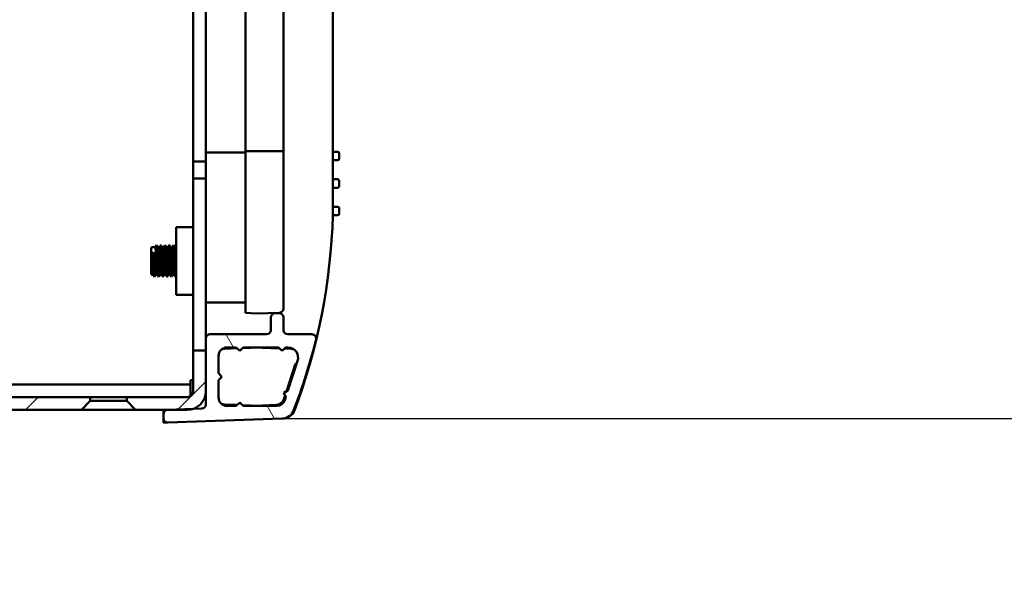
# Model space of a CAD drawing. Units: millimetres. Extents: x 0 to 1680, y 0 to 1188.
# Drawn here: x 1318 to 1435, y 186 to 252 of the extents above; entities that cross this region are included whole.
import ezdxf

# ---------------------------------------------------------------- set-up
doc = ezdxf.new("R2010")
doc.units = ezdxf.units.MM
doc.header["$LTSCALE"] = 4
for name, color, linetype, lineweight in [('Dimension (ISO)', 7, 'Continuous', 25), ('Hatch (ISO)', 7, 'Continuous', 18), ('Visible (ISO)', 7, 'Continuous', 50)]:
    doc.layers.add(name, color=color, linetype=linetype, lineweight=lineweight)
doc.styles.add('Note Text (ISO)', font='tahoma.ttf')
doc.dimstyles.new('Default (ISO)-15', dxfattribs={"dimscale": 4, "dimtxt": 3, "dimasz": 2.5, "dimexe": 3.175, "dimexo": 0, "dimgap": 0.762, "dimtad": 1, "dimrnd": 1e-08, "dimzin": 0, "dimdsep": 46, "dimtxsty": 'Note Text (ISO)', "dimcen": 0.09, "dimdle": 10, "dimclrd": 256, "dimclre": 256, "dimclrt": 256, "dimazin": 0, "dimtfac": 1.1684, "dimtmove": 0, "dimatfit": 3, "dimfxl": 1, "dimtolj": 1, "dimtzin": 0, "dimlwd": -1, "dimlwe": -1, "dimarcsym": 0})

# ---------------------------------------------------------------- blocks, each defined once
blk = doc.blocks.new('*D27')
at = {"layer": 'Defpoints', "color": 0, "transparency": 16777216}
for p in [(1349.37, 325.14), (1349.37, 204.44), (1509.37, 204.44)]:
    blk.add_point(p, dxfattribs=at)
at = {"layer": 'Dimension (ISO)', "transparency": 16777216}
for p, q in [((1349.37, 325.14), (1522.07, 325.14)), ((1509.37, 315.14), (1509.37, 214.44)), ((1349.37, 204.44), (1522.07, 204.44))]:
    blk.add_line(p, q, dxfattribs=at)
for points in [[(1507.7, 315.14), (1511.03, 315.14), (1509.37, 325.14)], [(1507.7, 214.44), (1511.03, 214.44), (1509.37, 204.44)]]:
    blk.add_solid(points, dxfattribs=at)
at = {"layer": 'Dimension (ISO)', "transparency": 16777216, "insert": (1490.62, 186.42), "char_height": 12, "attachment_point": 1, "rotation": 90, "style": 'Note Text (ISO)'}
blk.add_mtext('\\A1;120.70 mm [4.752 in]', dxfattribs=at)

msp = doc.modelspace()

# ---------------------------------------------------------------- hatches: boundary and pattern name
at = {"layer": 'Hatch (ISO)'}
h = msp.add_hatch(dxfattribs=at)
h.set_pattern_fill('ANSI31', color=256, scale=101.6, style=0)
h.set_pattern_definition([(45, (0, 0), (-8.98026, 8.98026), [])])
h.paths.add_polyline_path([(1110.85, 217.857), (1108.85, 217.857), (1108.85, 220.482), (1107.35, 220.482), (1107.35, 216.782), (1110.85, 216.782)])
h.paths.add_polyline_path([(1120.95, 206.581), (1122.05, 205.481), (1325.65, 205.481), (1326.7, 206.531), (1326.7, 206.981), (1120.95, 206.981)])
edge = h.paths.add_edge_path()
edge.add_ellipse((1096.851, 206.981), major_axis=(-1.5, 0), ratio=1, start_angle=270, end_angle=450)
edge.add_line((1096.851, 205.481), (1115.65, 205.481))
edge.add_line((1115.65, 205.481), (1116.75, 206.581))
edge.add_line((1116.75, 206.581), (1116.75, 206.981))
edge.add_line((1116.75, 206.981), (1096.851, 206.981))
edge.add_ellipse((1096.851, 206.981), major_axis=(-0.0005, 0), ratio=1, start_angle=270, end_angle=450, ccw=False)
edge.add_line((1096.851, 206.982), (1107.35, 206.982))
edge.add_ellipse((1107.35, 208.482), major_axis=(1.5, 0), ratio=1, start_angle=270, end_angle=360)
edge.add_line((1108.85, 208.482), (1108.85, 211.507))
edge.add_line((1108.85, 211.507), (1110.85, 211.507))
edge.add_line((1110.85, 211.507), (1110.85, 212.582))
edge.add_line((1110.85, 212.582), (1107.35, 212.582))
edge.add_line((1107.35, 212.582), (1107.35, 209.102))
edge.add_line((1107.35, 209.102), (1107.35, 208.482))
edge.add_ellipse((1107.35, 208.482), major_axis=(0, -0.0001), ratio=1, start_angle=0.00001, end_angle=90, ccw=False)
edge.add_line((1107.35, 208.482), (1096.851, 208.482))
edge = h.paths.add_edge_path()
edge.add_line((1338.85, 212.481), (1338.85, 207.681))
edge.add_ellipse((1338.15, 207.681), major_axis=(0, -0.7), ratio=1, start_angle=0, end_angle=90, ccw=False)
edge.add_line((1338.15, 206.981), (1331, 206.981))
edge.add_line((1331, 206.981), (1331, 206.531))
edge.add_line((1331, 206.531), (1332.05, 205.481))
edge.add_line((1332.05, 205.481), (1335.882, 205.481))
edge.add_line((1335.882, 205.481), (1338.15, 205.481))
edge.add_ellipse((1338.15, 207.681), major_axis=(2.2, 0), ratio=1, start_angle=270, end_angle=287.54681)
edge.add_ellipse((1338.15, 207.681), major_axis=(2.098, 0.663), ratio=1, start_angle=270, end_angle=342.45319)
edge.add_line((1340.35, 207.681), (1340.35, 212.481))
edge.add_line((1340.35, 212.481), (1338.85, 212.481))
h = msp.add_hatch(dxfattribs=at)
h.set_pattern_fill('ANSI31', color=256, scale=101.6, angle=75.00018, style=0)
h.set_pattern_definition([(120.0002, (0, 0), (-10.9985, -6.35003), [])])
edge = h.paths.add_edge_path()
edge.add_ellipse((1340.85, 213.892), major_axis=(-0.5, 0), ratio=1, start_angle=270, end_angle=360)
edge.add_line((1340.35, 213.892), (1340.35, 206.12))
edge.add_ellipse((1339.85, 206.12), major_axis=(0, -0.5), ratio=1, start_angle=2, end_angle=90, ccw=False)
edge.add_line((1339.868, 205.62), (1338.813, 205.583))
edge.add_line((1338.813, 205.583), (1335.882, 205.481))
edge.add_line((1335.882, 205.481), (1335.833, 205.479))
edge.add_ellipse((1335.85, 204.979), major_axis=(-0.5, -0.017), ratio=1, start_angle=270, end_angle=358)
edge.add_line((1335.35, 204.979), (1335.35, 204.47))
edge.add_ellipse((1335.85, 204.47), major_axis=(0, -0.5), ratio=1, start_angle=270, end_angle=361.98546)
edge.add_line((1335.868, 203.97), (1349.368, 204.438))
edge.add_ellipse((1349.316, 205.937), major_axis=(1.499, 0.052), ratio=1, start_angle=270, end_angle=336.88905)
edge.add_ellipse((1284.487, 230.986), major_axis=(25.589, 66.228), ratio=1, start_angle=270, end_angle=277.09352)
edge.add_ellipse((1352.883, 213.892), major_axis=(0.121, 0.485), ratio=1, start_angle=270, end_angle=374.03197)
edge.add_line((1352.883, 214.392), (1350.02, 214.392))
edge.add_ellipse((1350.02, 214.892), major_axis=(-0.5, 0), ratio=1, start_angle=0, end_angle=90, ccw=False)
edge.add_line((1349.52, 214.892), (1349.52, 216.392))
edge.add_ellipse((1349.02, 216.392), major_axis=(0, 0.5), ratio=1, start_angle=270, end_angle=360)
edge.add_line((1349.02, 216.892), (1348.52, 216.892))
edge.add_ellipse((1348.52, 216.392), major_axis=(-0.5, 0), ratio=1, start_angle=270, end_angle=360)
edge.add_line((1348.02, 216.392), (1348.02, 214.892))
edge.add_ellipse((1347.52, 214.892), major_axis=(0, -0.5), ratio=1, start_angle=0, end_angle=90, ccw=False)
edge.add_line((1347.52, 214.392), (1340.85, 214.392))
edge = h.paths.add_edge_path(flags=0)
edge.add_line((1344.35, 206.342), (1343.95, 205.942))
edge.add_line((1343.95, 205.942), (1342.85, 205.942))
edge.add_ellipse((1342.85, 206.942), major_axis=(-1, 0), ratio=1, start_angle=0, end_angle=90, ccw=False)
edge.add_line((1341.85, 206.942), (1341.85, 208.992))
edge.add_line((1341.85, 208.992), (1342.25, 209.392))
edge.add_line((1342.25, 209.392), (1341.85, 209.792))
edge.add_line((1341.85, 209.792), (1341.85, 211.842))
edge.add_ellipse((1342.85, 211.842), major_axis=(0, 1), ratio=1, start_angle=0, end_angle=90, ccw=False)
edge.add_line((1342.85, 212.842), (1343.95, 212.842))
edge.add_line((1343.95, 212.842), (1344.35, 212.442))
edge.add_line((1344.35, 212.442), (1344.75, 212.842))
edge.add_line((1344.75, 212.842), (1348.95, 212.842))
edge.add_line((1348.95, 212.842), (1349.35, 212.442))
edge.add_line((1349.35, 212.442), (1349.75, 212.842))
edge.add_line((1349.75, 212.842), (1350.05, 212.842))
edge.add_ellipse((1350.05, 211.642), major_axis=(1.2, 0), ratio=1, start_angle=342, end_angle=450, ccw=False)
edge.add_line((1351.192, 211.271), (1350.047, 207.749))
edge.add_line((1350.047, 207.749), (1349.543, 207.492))
edge.add_line((1349.543, 207.492), (1349.8, 206.988))
edge.add_line((1349.8, 206.988), (1349.685, 206.633))
edge.add_ellipse((1348.734, 206.942), major_axis=(-0.309, -0.951), ratio=1, start_angle=18, end_angle=90, ccw=False)
edge.add_line((1348.734, 205.942), (1344.75, 205.942))
edge.add_line((1344.75, 205.942), (1344.35, 206.342))

# ---------------------------------------------------------------- linework, layer by layer
at = {"layer": 'Visible (ISO)'}
for p, q in [((1338.85, 234.796), (1338.85, 294.796)), ((1340.35, 294.796), (1340.35, 234.796)), ((1340.35, 235.843), (1340.35, 293.735)), ((1345.02, 236.007), (1345.02, 293.572)), ((1349.52, 293.572), (1349.52, 236.007)), ((1355.35, 293.639), (1355.35, 235.939)), ((1340.35, 235.843), (1345.02, 235.843)), ((1340.35, 235.843), (1340.35, 232.343)), ((1349.52, 236.007), (1345.02, 236.007)), ((1345.02, 236.007), (1345.02, 216.922)), ((1349.52, 217.445), (1349.52, 236.007)), ((1355.483, 235.948), (1355.35, 235.95)), ((1355.9, 235.939), (1355.35, 235.939)), ((1355.35, 235.939), (1355.35, 234.939)), ((1355.35, 234.939), (1355.35, 232.689)), ((1355.9, 234.939), (1355.35, 234.939)), ((1356.1, 235.739), (1356.1, 235.139)), ((1338.85, 234.796), (1338.85, 232.796)), ((1340.35, 234.796), (1338.85, 234.796)), ((1340.35, 232.796), (1340.35, 234.796)), ((1355.35, 234.924), (1355.484, 234.927)), ((1338.85, 212.481), (1338.85, 232.796)), ((1338.85, 232.796), (1340.35, 232.796)), ((1340.35, 207.711), (1340.35, 232.796)), ((1355.483, 232.699), (1355.35, 232.701)), ((1355.9, 232.689), (1355.35, 232.689)), ((1355.35, 232.689), (1355.35, 231.689)), ((1340.35, 222.896), (1340.35, 232.343)), ((1355.35, 231.689), (1355.35, 229.439)), ((1355.9, 231.689), (1355.35, 231.689)), ((1355.35, 231.674), (1355.484, 231.677)), ((1356.1, 232.489), (1356.1, 231.889)), ((1355.484, 229.449), (1355.35, 229.452)), ((1355.9, 229.439), (1355.35, 229.439)), ((1355.35, 229.439), (1355.35, 228.439)), ((1356.1, 229.239), (1356.1, 228.639)), ((1355.35, 228.439), (1355.35, 228.417)), ((1355.9, 228.439), (1355.35, 228.439)), ((1355.484, 228.428), (1355.35, 228.425)), ((1336.85, 227.021), (1336.85, 219.071)), ((1338.85, 227.021), (1336.85, 227.021)), ((1333.91, 221.527), (1333.91, 224.566)), ((1334.383, 224.676), (1334.02, 224.676)), ((1334.883, 224.676), (1334.665, 224.676)), ((1335.383, 224.676), (1335.165, 224.676)), ((1335.883, 224.676), (1335.665, 224.676)), ((1336.383, 224.676), (1336.165, 224.676)), ((1336.85, 224.676), (1336.665, 224.676)), ((1340.35, 224.676), (1340.35, 224.676)), ((1340.35, 222.896), (1340.35, 218.147)), ((1334.13, 221.417), (1334.02, 221.417)), ((1334.63, 221.417), (1334.412, 221.417)), ((1335.13, 221.417), (1334.912, 221.417)), ((1335.63, 221.417), (1335.412, 221.417)), ((1336.13, 221.417), (1335.912, 221.417)), ((1336.63, 221.417), (1336.412, 221.417)), ((1340.35, 221.301), (1340.35, 221.3)), ((1338.85, 219.071), (1336.85, 219.071)), ((1340.35, 218.147), (1340.375, 218.146)), ((1340.35, 218.147), (1340.35, 213.892)), ((1340.375, 218.146), (1345.02, 218.146)), ((1345.02, 216.922), (1346.35, 216.832)), ((1346.35, 216.832), (1349.041, 216.946)), ((1348.02, 216.392), (1348.02, 214.892)), ((1349.02, 216.892), (1348.52, 216.892)), ((1349.52, 214.892), (1349.52, 216.392)), ((1347.52, 214.392), (1340.85, 214.392)), ((1352.883, 214.392), (1350.02, 214.392)), ((1340.35, 213.892), (1340.35, 206.12)), ((1342.85, 212.842), (1343.95, 212.842)), ((1343.95, 212.842), (1344.35, 212.442)), ((1344.35, 212.442), (1344.75, 212.842)), ((1344.75, 212.842), (1348.95, 212.842)), ((1348.95, 212.842), (1349.35, 212.442)), ((1349.35, 212.442), (1349.75, 212.842)), ((1349.75, 212.842), (1350.05, 212.842)), ((1338.85, 212.481), (1338.85, 207.681)), ((1340.35, 212.481), (1338.85, 212.481)), ((1340.35, 207.681), (1340.35, 212.481)), ((1341.85, 209.792), (1341.85, 211.842)), ((1344.053, 212.74), (1342.565, 212.688)), ((1345.689, 212.797), (1344.669, 212.761)), ((1349.068, 212.725), (1347.012, 212.797)), ((1350.414, 212.678), (1349.614, 212.706)), ((1349.86, 207.654), (1350.888, 210.818)), ((1351.192, 211.271), (1350.047, 207.749)), ((1342.25, 209.392), (1341.85, 209.792)), ((1341.85, 208.992), (1342.25, 209.392)), ((1338.55, 208.481), (1110.85, 208.481)), ((1338.55, 208.981), (1338.85, 208.981)), ((1338.55, 208.481), (1338.55, 208.981)), ((1338.55, 207.106), (1338.55, 208.481)), ((1341.85, 206.942), (1341.85, 208.992)), ((1340.35, 207.711), (1340.35, 207.711)), ((1350.047, 207.749), (1349.543, 207.492)), ((1349.543, 207.492), (1349.8, 206.988)), ((1349.565, 206.744), (1349.705, 207.175)), ((1326.7, 206.981), (1120.95, 206.981)), ((1325.65, 205.481), (1326.7, 206.531)), ((1326.7, 206.531), (1326.7, 206.981)), ((1326.7, 206.981), (1331, 206.981)), ((1326.7, 206.531), (1331, 206.531)), ((1338.15, 206.981), (1331, 206.981)), ((1331, 206.981), (1331, 206.531)), ((1331, 206.531), (1332.05, 205.481)), ((1340.236, 206.981), (1340.35, 206.981)), ((1340.35, 206.105), (1340.35, 206.981)), ((1342.565, 206.106), (1344.062, 206.054)), ((1343.95, 205.942), (1342.85, 205.942)), ((1344.35, 206.342), (1343.95, 205.942)), ((1344.75, 205.942), (1344.35, 206.342)), ((1344.66, 206.033), (1345.689, 205.997)), ((1348.734, 205.942), (1344.75, 205.942)), ((1347.012, 205.997), (1348.648, 206.054)), ((1349.8, 206.988), (1349.685, 206.633)), ((1122.05, 205.481), (1325.65, 205.481)), ((1332.05, 205.481), (1325.65, 205.481)), ((1332.05, 205.481), (1338.15, 205.481)), ((1335.35, 204.979), (1335.35, 205.481)), ((1335.35, 204.979), (1335.35, 204.47)), ((1339.868, 205.62), (1335.833, 205.479)), ((1335.35, 203.957), (1335.35, 204.47)), ((1335.799, 203.972), (1335.35, 203.957)), ((1335.868, 203.97), (1349.368, 204.438))]:
    msp.add_line(p, q, dxfattribs=at)
for centre, radius, start, end in [((1355.9, 235.739), 0.2, 0, 90), ((1355.9, 235.139), 0.2, 270, 0), ((1355.9, 232.489), 0.2, 0, 90), ((1355.9, 231.889), 0.2, 270, 0), ((1355.9, 229.239), 0.2, 0, 90), ((1284.38, 230.465), 71, 339.34379, 358.34645), ((1355.9, 228.639), 0.2, 270, 0), ((1334.02, 224.566), 0.11, 90, 180), ((1334.02, 221.527), 0.11, 180, 270), ((1348.52, 216.392), 0.5, 90, 180), ((1349.02, 216.392), 0.5, 0, 90), ((1349.02, 217.445), 0.5, 272.41595, 0), ((1340.85, 213.892), 0.5, 90, 180), ((1347.52, 214.892), 0.5, 270, 0), ((1350.02, 214.892), 0.5, 180, 270), ((1352.883, 213.892), 0.5, 345.96803, 90), ((1342.85, 211.842), 1, 90, 180), ((1346.35, 212.047), 1, 127.30731, 131.40962), ((1346.35, 212.047), 1, 48.59038, 52.69269), ((1350.05, 211.642), 1.2, 342, 90), ((1284.487, 230.986), 71, 338.87451, 345.96803), ((1342.6, 211.688), 1, 92, 113.16976), ((1350.379, 211.679), 1, 66.35112, 88), ((1350.379, 211.679), 1, 300.59038, 315.95902), ((1338.15, 207.681), 0.7, 270, 0), ((1338.15, 207.681), 2.2, 270, 0), ((1339.85, 206.12), 0.5, 272, 0), ((1342.85, 206.942), 1, 180, 270), ((1342.6, 207.105), 1, 245.46759, 268), ((1346.35, 206.747), 1, 228.59038, 233.57201), ((1346.35, 206.747), 1, 306.42799, 311.40962), ((1348.614, 207.053), 1, 272, 342), ((1348.734, 206.942), 1, 270, 342), ((1335.85, 204.979), 0.5, 92, 180), ((1349.316, 205.937), 1.5, 271.98546, 338.87451), ((1349.412, 205.949), 1.5, 274.97812, 339.34379), ((1335.85, 204.47), 0.5, 180, 271.98546)]:
    msp.add_arc(centre, radius, start, end, dxfattribs=at)
for centre, major_axis, ratio, start_param, end_param in [((1599.726, 97.26), (-313.337, 38.729), 0.6325544, 5.7972063, 5.797939), ((2023.176, 526.927), (-786.144, -109.37), 0.6312123, 0.4215723, 0.421855)]:
    msp.add_ellipse(centre, major_axis=major_axis, ratio=ratio, start_param=start_param, end_param=end_param, dxfattribs=at)
for points in [[(1355.483, 235.948), (1355.509, 235.948), (1355.535, 235.945), (1355.56, 235.939)], [(1355.483, 232.699), (1355.509, 232.698), (1355.534, 232.695), (1355.558, 232.689)], [(1355.484, 229.449), (1355.51, 229.449), (1355.536, 229.445), (1355.561, 229.439)], [(1334.38, 224.676), (1334.428, 224.753), (1334.477, 224.83), (1334.526, 224.907)], [(1334.538, 224.906), (1334.581, 224.827), (1334.625, 224.748), (1334.669, 224.67)], [(1334.88, 224.676), (1334.928, 224.753), (1334.977, 224.83), (1335.026, 224.907)], [(1335.038, 224.906), (1335.081, 224.827), (1335.125, 224.748), (1335.169, 224.67)], [(1335.38, 224.676), (1335.428, 224.753), (1335.477, 224.83), (1335.526, 224.907)], [(1335.538, 224.906), (1335.581, 224.827), (1335.625, 224.748), (1335.669, 224.67)], [(1335.88, 224.676), (1335.928, 224.753), (1335.977, 224.83), (1336.026, 224.907)], [(1336.038, 224.906), (1336.081, 224.827), (1336.125, 224.748), (1336.169, 224.67)], [(1336.38, 224.676), (1336.428, 224.753), (1336.477, 224.83), (1336.526, 224.907)], [(1336.538, 224.906), (1336.581, 224.827), (1336.625, 224.748), (1336.669, 224.67)], [(1334.112, 224.045), (1334.111, 224.048), (1334.111, 224.05), (1334.111, 224.053)], [(1334.276, 221.186), (1334.226, 221.265), (1334.176, 221.344), (1334.127, 221.422)], [(1334.415, 221.417), (1334.373, 221.341), (1334.33, 221.264), (1334.288, 221.187)], [(1334.776, 221.186), (1334.726, 221.265), (1334.676, 221.344), (1334.627, 221.422)], [(1334.915, 221.417), (1334.873, 221.341), (1334.83, 221.264), (1334.788, 221.187)], [(1335.276, 221.186), (1335.226, 221.265), (1335.176, 221.344), (1335.127, 221.422)], [(1335.415, 221.417), (1335.373, 221.341), (1335.33, 221.264), (1335.288, 221.187)], [(1335.776, 221.186), (1335.726, 221.265), (1335.676, 221.344), (1335.627, 221.422)], [(1335.915, 221.417), (1335.873, 221.341), (1335.83, 221.264), (1335.788, 221.187)], [(1336.276, 221.186), (1336.226, 221.265), (1336.176, 221.344), (1336.127, 221.422)], [(1336.415, 221.417), (1336.373, 221.341), (1336.33, 221.264), (1336.288, 221.187)], [(1336.776, 221.186), (1336.726, 221.265), (1336.676, 221.344), (1336.627, 221.422)], [(1336.85, 221.3), (1336.829, 221.263), (1336.809, 221.225), (1336.788, 221.187)], [(1340.35, 221.883), (1340.35, 221.882), (1340.35, 221.882), (1340.35, 221.881)]]:
    msp.add_open_spline(points, degree=3, dxfattribs=at)
for points, knots in [([(1355.568, 234.939), (1355.564, 234.938), (1355.56, 234.937), (1355.532, 234.93), (1355.508, 234.927), (1355.484, 234.927)], [0.0274183359, 0.0274183359, 0.0274183359, 0.0274183359, 0.0286791122, 0.0286791122, 0.0358795336, 0.0358795336, 0.0358795336, 0.0358795336]), ([(1355.569, 231.689), (1355.565, 231.688), (1355.56, 231.687), (1355.532, 231.68), (1355.508, 231.677), (1355.484, 231.677)], [0.0273129224, 0.0273129224, 0.0273129224, 0.0273129224, 0.0286826562, 0.0286826562, 0.0358959022, 0.0358959022, 0.0358959022, 0.0358959022]), ([(1355.567, 228.439), (1355.563, 228.438), (1355.56, 228.437), (1355.532, 228.431), (1355.508, 228.428), (1355.484, 228.428)], [0.0275189032, 0.0275189032, 0.0275189032, 0.0275189032, 0.0286861498, 0.0286861498, 0.0359119994, 0.0359119994, 0.0359119994, 0.0359119994]), ([(1334.627, 221.428), (1334.604, 221.469), (1334.581, 221.702), (1334.559, 222.074), (1334.527, 222.596), (1334.495, 223.358), (1334.463, 223.91), (1334.436, 224.376), (1334.41, 224.668), (1334.383, 224.674)], [150.8735238, 150.8735238, 150.8735238, 150.8735238, 151.7271622, 151.7271622, 151.7271622, 152.9256852, 152.9256852, 152.9256852, 153.93804, 153.93804, 153.93804, 153.93804]), ([(1334.788, 221.195), (1334.777, 221.173), (1334.766, 221.2), (1334.756, 221.281), (1334.725, 221.514), (1334.694, 222.181), (1334.663, 222.905), (1334.632, 223.624), (1334.601, 224.357), (1334.57, 224.695), (1334.556, 224.856), (1334.541, 224.922), (1334.526, 224.899)], [150.7193708, 150.7193708, 150.7193708, 150.7193708, 151.1231307, 151.1231307, 151.1231307, 152.2910912, 152.2910912, 152.2910912, 153.4508675, 153.4508675, 153.4508675, 154.0054168, 154.0054168, 154.0054168, 154.0054168]), ([(1334.669, 224.662), (1334.689, 224.621), (1334.71, 224.421), (1334.731, 224.095), (1334.763, 223.587), (1334.796, 222.809), (1334.828, 222.234), (1334.856, 221.74), (1334.884, 221.426), (1334.912, 221.419)], [-153.8498801, -153.8498801, -153.8498801, -153.8498801, -153.0659289, -153.0659289, -153.0659289, -151.8450896, -151.8450896, -151.8450896, -150.7964474, -150.7964474, -150.7964474, -150.7964474]), ([(1335.127, 221.423), (1335.096, 221.473), (1335.066, 221.897), (1335.036, 222.473), (1335.005, 223.081), (1334.973, 223.821), (1334.941, 224.256), (1334.922, 224.523), (1334.902, 224.666), (1334.883, 224.669)], [144.5903385, 144.5903385, 144.5903385, 144.5903385, 145.7243255, 145.7243255, 145.7243255, 146.9204627, 146.9204627, 146.9204627, 147.6548547, 147.6548547, 147.6548547, 147.6548547]), ([(1335.288, 221.192), (1335.264, 221.156), (1335.24, 221.363), (1335.217, 221.764), (1335.186, 222.288), (1335.155, 223.112), (1335.125, 223.776), (1335.094, 224.437), (1335.063, 224.902), (1335.033, 224.911), (1335.03, 224.912), (1335.028, 224.91), (1335.026, 224.907)], [144.4361855, 144.4361855, 144.4361855, 144.4361855, 145.325868, 145.325868, 145.325868, 146.485775, 146.485775, 146.485775, 147.6421186, 147.6421186, 147.6421186, 147.7222315, 147.7222315, 147.7222315, 147.7222315]), ([(1335.169, 224.661), (1335.185, 224.632), (1335.2, 224.513), (1335.216, 224.307), (1335.249, 223.889), (1335.281, 223.14), (1335.313, 222.515), (1335.345, 221.89), (1335.378, 221.432), (1335.41, 221.418), (1335.41, 221.418), (1335.411, 221.417), (1335.412, 221.417)], [-147.5666948, -147.5666948, -147.5666948, -147.5666948, -146.9688928, -146.9688928, -146.9688928, -145.7515982, -145.7515982, -145.7515982, -144.5349915, -144.5349915, -144.5349915, -144.5132621, -144.5132621, -144.5132621, -144.5132621]), ([(1335.627, 221.424), (1335.622, 221.431), (1335.617, 221.447), (1335.612, 221.474), (1335.58, 221.641), (1335.549, 222.209), (1335.517, 222.847), (1335.485, 223.505), (1335.453, 224.194), (1335.42, 224.496), (1335.408, 224.614), (1335.395, 224.67), (1335.383, 224.668)], [138.3071532, 138.3071532, 138.3071532, 138.3071532, 138.4933817, 138.4933817, 138.4933817, 139.6781638, 139.6781638, 139.6781638, 140.8975013, 140.8975013, 140.8975013, 141.3716694, 141.3716694, 141.3716694, 141.3716694]), ([(1335.788, 221.19), (1335.783, 221.179), (1335.778, 221.181), (1335.772, 221.194), (1335.742, 221.275), (1335.711, 221.803), (1335.681, 222.484), (1335.65, 223.165), (1335.62, 223.963), (1335.589, 224.438), (1335.568, 224.768), (1335.547, 224.929), (1335.526, 224.9)], [138.1530002, 138.1530002, 138.1530002, 138.1530002, 138.3441805, 138.3441805, 138.3441805, 139.4944458, 139.4944458, 139.4944458, 140.6433853, 140.6433853, 140.6433853, 141.4390462, 141.4390462, 141.4390462, 141.4390462]), ([(1335.669, 224.663), (1335.679, 224.647), (1335.689, 224.593), (1335.699, 224.498), (1335.731, 224.198), (1335.764, 223.514), (1335.796, 222.859), (1335.828, 222.205), (1335.86, 221.623), (1335.892, 221.465), (1335.899, 221.433), (1335.905, 221.419), (1335.912, 221.421)], [-141.2835095, -141.2835095, -141.2835095, -141.2835095, -140.899627, -140.899627, -140.899627, -139.6856969, -139.6856969, -139.6856969, -138.4724204, -138.4724204, -138.4724204, -138.2300768, -138.2300768, -138.2300768, -138.2300768]), ([(1336.127, 221.43), (1336.113, 221.45), (1336.1, 221.534), (1336.087, 221.684), (1336.055, 222.04), (1336.023, 222.743), (1335.991, 223.379), (1335.96, 224.015), (1335.928, 224.543), (1335.896, 224.652), (1335.892, 224.668), (1335.887, 224.675), (1335.883, 224.674)], [132.0239679, 132.0239679, 132.0239679, 132.0239679, 132.5265196, 132.5265196, 132.5265196, 133.7233179, 133.7233179, 133.7233179, 134.9183108, 134.9183108, 134.9183108, 135.0884841, 135.0884841, 135.0884841, 135.0884841]), ([(1336.288, 221.195), (1336.269, 221.165), (1336.251, 221.278), (1336.232, 221.533), (1336.201, 221.953), (1336.171, 222.732), (1336.14, 223.436), (1336.109, 224.139), (1336.078, 224.727), (1336.048, 224.873), (1336.041, 224.907), (1336.033, 224.916), (1336.026, 224.903)], [131.8698149, 131.8698149, 131.8698149, 131.8698149, 132.5701117, 132.5701117, 132.5701117, 133.728235, 133.728235, 133.728235, 134.8846192, 134.8846192, 134.8846192, 135.1558609, 135.1558609, 135.1558609, 135.1558609]), ([(1336.169, 224.668), (1336.173, 224.661), (1336.177, 224.647), (1336.182, 224.625), (1336.214, 224.461), (1336.246, 223.876), (1336.278, 223.222), (1336.31, 222.569), (1336.342, 221.89), (1336.374, 221.593), (1336.387, 221.478), (1336.399, 221.423), (1336.412, 221.425)], [-135.0003242, -135.0003242, -135.0003242, -135.0003242, -134.8364447, -134.8364447, -134.8364447, -133.6257151, -133.6257151, -133.6257151, -132.4156056, -132.4156056, -132.4156056, -131.9468915, -131.9468915, -131.9468915, -131.9468915]), ([(1336.627, 221.43), (1336.606, 221.466), (1336.586, 221.655), (1336.565, 221.969), (1336.533, 222.461), (1336.501, 223.226), (1336.469, 223.806), (1336.44, 224.328), (1336.411, 224.669), (1336.383, 224.675)], [125.7407826, 125.7407826, 125.7407826, 125.7407826, 126.5120789, 126.5120789, 126.5120789, 127.7193559, 127.7193559, 127.7193559, 128.8052988, 128.8052988, 128.8052988, 128.8052988]), ([(1336.788, 221.187), (1336.757, 221.132), (1336.726, 221.539), (1336.695, 222.179), (1336.664, 222.821), (1336.633, 223.662), (1336.602, 224.225), (1336.577, 224.685), (1336.551, 224.937), (1336.526, 224.904)], [125.5866296, 125.5866296, 125.5866296, 125.5866296, 126.7503376, 126.7503376, 126.7503376, 127.9184798, 127.9184798, 127.9184798, 128.8726756, 128.8726756, 128.8726756, 128.8726756]), ([(1336.669, 224.669), (1336.699, 224.611), (1336.729, 224.181), (1336.759, 223.6), (1336.789, 223.015), (1336.82, 222.315), (1336.85, 221.88)], [-128.7171389, -128.7171389, -128.7171389, -128.7171389, -127.581237, -127.581237, -127.581237, -126.43594, -126.43594, -126.43594, -126.43594]), ([(1333.987, 223.965), (1333.981, 223.959), (1333.975, 223.952), (1333.962, 223.936), (1333.956, 223.926), (1333.95, 223.913), (1333.948, 223.908), (1333.945, 223.902), (1333.945, 223.9), (1333.944, 223.896), (1333.944, 223.895), (1333.944, 223.894), (1333.944, 223.893), (1333.944, 223.893), (1333.944, 223.892), (1333.944, 223.892), (1333.944, 223.892), (1333.944, 223.89), (1333.944, 223.889), (1333.944, 223.888)], [-0.0082318078, -0.0082318078, -0.0082318078, -0.0082318078, -0.0062144065, -0.0062144065, -0.0033676119, -0.0033676119, -0.0018604897, -0.0018604897, -0.0011575033, -0.0011575033, -0.000820505, -0.000820505, -0.0006547865, -0.0006547865, -0.0005724168, -0.0005724168, -0.0004902758, -0.0004902758, 0, 0, 0, 0]), ([(1333.944, 223.888), (1333.946, 223.875), (1333.948, 223.859), (1333.959, 223.774), (1333.968, 223.672), (1333.988, 223.388), (1333.998, 223.224), (1334.009, 223.012), (1334.011, 222.964), (1334.015, 222.887), (1334.017, 222.859), (1334.019, 222.816), (1334.02, 222.802), (1334.02, 222.788)], [-0.585478766, -0.585478766, -0.585478766, -0.585478766, -0.57844383, -0.57844383, -0.550111564, -0.550111564, -0.516224879, -0.516224879, -0.506190243, -0.506190243, -0.500128761, -0.500128761, -0.497097661, -0.497097661, -0.497097661, -0.497097661]), ([(1334.11, 224.08), (1334.11, 224.08), (1334.111, 224.079), (1334.111, 224.075), (1334.111, 224.072), (1334.111, 224.063), (1334.111, 224.058), (1334.111, 224.053)], [0.0191712043, 0.0191712043, 0.0191712043, 0.0191712043, 0.0227563717, 0.0227563717, 0.0261777971, 0.0261777971, 0.028949016, 0.028949016, 0.028949016, 0.028949016]), ([(1334.288, 221.188), (1334.258, 221.138), (1334.229, 221.502), (1334.199, 222.098), (1334.17, 222.686), (1334.141, 223.469), (1334.112, 224.045)], [157.0025561, 157.0025561, 157.0025561, 157.0025561, 158.1167131, 158.1167131, 158.1167131, 159.2156066, 159.2156066, 159.2156066, 159.2156066]), ([(1334.219, 223.964), (1334.225, 223.959), (1334.229, 223.952), (1334.238, 223.936), (1334.241, 223.925), (1334.242, 223.914)], [0.0120249584, 0.0120249584, 0.0120249584, 0.0120249584, 0.0146763719, 0.0146763719, 0.0185978766, 0.0185978766, 0.0185978766, 0.0185978766]), ([(1334.242, 223.914), (1334.275, 223.342), (1334.308, 222.544), (1334.341, 222.019), (1334.364, 221.645), (1334.388, 221.43), (1334.412, 221.423)], [-159.2118824, -159.2118824, -159.2118824, -159.2118824, -157.9681656, -157.9681656, -157.9681656, -157.0796327, -157.0796327, -157.0796327, -157.0796327]), ([(1334.127, 221.431), (1334.111, 221.454), (1334.096, 221.563), (1334.081, 221.753), (1334.061, 222.003), (1334.04, 222.381), (1334.02, 222.788)], [157.1567091, 157.1567091, 157.1567091, 157.1567091, 157.7326023, 157.7326023, 157.7326023, 158.4908526, 158.4908526, 158.4908526, 158.4908526])]:
    msp.add_open_spline(points, degree=3, knots=knots, dxfattribs=at)

# ---------------------------------------------------------------- dimensions: what is measured, and where the dimension line sits
at = {"layer": 'Dimension (ISO)'}
dim = msp.add_linear_dim(base=(1509.368, 204.438), p1=(1349.368, 325.14), p2=(1349.368, 204.438), angle=90, text='<> mm [4.752 in]', dimstyle='Default (ISO)-15', override={"dimgap": 0.762, "dimdec": 2, "dimpost": '', "dimtol": 0, "dimlim": 0, "dimtp": 0, "dimtm": 0, "dimtdec": 2, "dimtofl": 0, "dimatfit": 1}, dxfattribs=at)
dim.commit()
dim.dimension.update_dxf_attribs({"geometry": '*D27', "text_midpoint": (1509.368, 264.789), "dimtype": 160})

doc.saveas('drawing.dxf')
